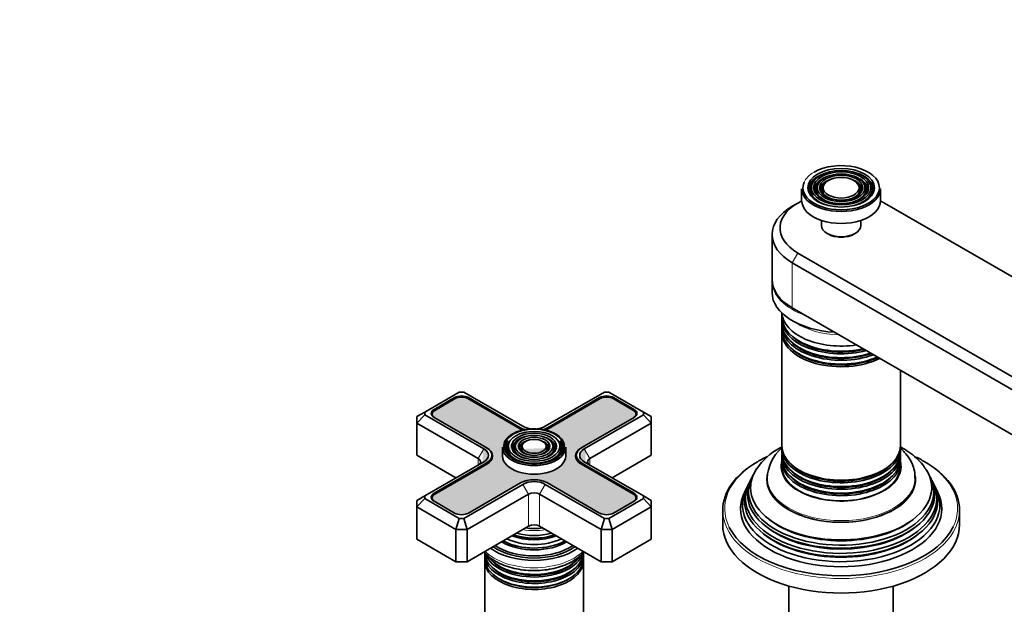
# Model space of a CAD drawing. Units: millimetres. Extents: x 0 to 1478, y 0 to 1758.
# Drawn here: x 1030 to 1280, y 458 to 606 of the extents above; entities that cross this region are included whole.
import ezdxf
from ezdxf import colors
from ezdxf.entities.mleader import LeaderData, LeaderLine
from ezdxf.math import Vec2, Vec3

# ---------------------------------------------------------------- set-up
doc = ezdxf.new("R2010")
doc.units = ezdxf.units.MM
doc.layers.add('DV7_Défaut', color=7, linetype='Continuous')
doc.layers.add('Défaut', color=7, linetype='Continuous')

# ---------------------------------------------------------------- blocks, each defined once
blk = doc.blocks.new('_DOT')
at = {"color": 0}
blk.add_line((0, 0), (-1, 0), dxfattribs=at)
at = {"color": 0, "const_width": 0.333}
blk.add_lwpolyline([(-0.1665, 0, 1), (0.1665, 0, 1)], format="xyb", close=True, dxfattribs=at)
blk = doc.blocks.new('SE6')
at = {"layer": 'DV7_Défaut', "color": 7, "linetype": 'Continuous', "lineweight": 35}
for p, q in [((1231.31, 565.52), (1231.04, 565.18)), ((1232.68, 565.17), (1232.41, 564.83)), ((1234.05, 564.82), (1233.78, 564.48)), ((1242.59, 564.48), (1242.33, 564.82)), ((1243.96, 564.83), (1243.7, 565.17)), ((1245.33, 565.18), (1245.07, 565.52)), ((1228.19, 563.5), (1228.19, 560.48)), ((1248.19, 560.48), (1248.19, 563.5)), ((1227.23, 559.87), (1225.81, 559.05)), ((1348.14, 502.71), (1249.15, 559.87)), ((1233.19, 555.48), (1233.19, 554.19)), ((1243.19, 554.19), (1243.19, 555.48)), ((1220.69, 551.91), (1220.69, 540.48)), ((1234.65, 552.15), (1234.86, 552.03)), ((1241.51, 552.03), (1241.72, 552.15)), ((1227.23, 547.21), (1326.22, 490.06)), ((1324.81, 487.61), (1225.81, 544.76)), ((1220.69, 540.07), (1220.69, 537.21)), ((1223.19, 532.01), (1223.19, 531.01)), ((1225.81, 533.33), (1324.81, 476.18)), ((1223.19, 530.35), (1223.19, 529.37)), ((1223.19, 528.71), (1223.19, 527.74)), ((1223.19, 527.08), (1223.19, 498.35)), ((1253.19, 498.35), (1253.19, 517.53)), ((1141.44, 511.97), (1132.71, 506.93)), ((1142.61, 511.97), (1141.44, 511.97)), ((1157.58, 503.33), (1142.61, 511.97)), ((1178.21, 511.97), (1163.23, 503.33)), ((1179.38, 511.97), (1178.21, 511.97)), ((1188.1, 506.93), (1179.38, 511.97)), ((1140.25, 510.59), (1135.09, 507.61)), ((1140.4, 510.35), (1135.23, 507.37)), ((1156.84, 502.73), (1143.65, 510.35)), ((1156.98, 502.98), (1143.79, 510.59)), ((1177.02, 510.59), (1163.84, 502.98)), ((1177.16, 510.35), (1163.98, 502.73)), ((1185.58, 507.37), (1180.42, 510.35)), ((1185.72, 507.61), (1180.56, 510.59)), ((1130.71, 505.77), (1132.71, 506.93)), ((1132.71, 506.93), (1132.71, 506.25)), ((1134.56, 506.43), (1134.56, 506.03)), ((1186.25, 506.03), (1186.25, 506.43)), ((1188.1, 506.25), (1188.1, 506.93)), ((1190.1, 505.77), (1188.1, 506.93)), ((1130.71, 504.14), (1132.71, 506.25)), ((1130.71, 504.14), (1130.71, 505.77)), ((1130.71, 504.14), (1130.71, 495.98)), ((1146.26, 495.16), (1130.71, 504.14)), ((1132.71, 506.25), (1147.68, 497.61)), ((1135.09, 505.57), (1148.28, 497.96)), ((1172.53, 497.96), (1185.72, 505.57)), ((1173.13, 497.61), (1188.1, 506.25)), ((1190.1, 504.14), (1174.55, 495.16)), ((1188.1, 506.25), (1190.1, 504.14)), ((1190.1, 505.77), (1190.1, 504.14)), ((1190.1, 504.14), (1190.1, 495.98)), ((1154.44, 499.8), (1154.17, 499.46)), ((1156.04, 499.39), (1155.77, 499.05)), ((1157.63, 498.98), (1157.37, 498.64)), ((1163.44, 498.64), (1163.18, 498.98)), ((1165.04, 499.05), (1164.78, 499.39)), ((1166.64, 499.46), (1166.37, 499.8)), ((1148.28, 497.96), (1148.42, 497.88)), ((1152.41, 498.02), (1152.41, 495.81)), ((1168.41, 495.81), (1168.41, 498.02)), ((1172.39, 497.88), (1172.53, 497.96)), ((1223.19, 497.69), (1223.19, 496.71)), ((1253.19, 496.71), (1253.19, 497.69)), ((1130.71, 495.98), (1140.61, 490.26)), ((1147.68, 494.34), (1132.71, 485.7)), ((1148.28, 494), (1135.09, 486.38)), ((1149.7, 495), (1149.7, 495.98)), ((1171.11, 495.98), (1171.11, 495)), ((1185.72, 486.38), (1172.53, 494)), ((1188.1, 485.7), (1173.13, 494.34)), ((1180.21, 490.26), (1190.1, 495.98)), ((1223.19, 496.05), (1223.19, 495.08)), ((1223.19, 494.42), (1223.19, 493.12)), ((1253.19, 495.08), (1253.19, 496.05)), ((1253.19, 493.12), (1253.19, 494.42)), ((1148.42, 493.75), (1135.23, 486.14)), ((1185.58, 486.14), (1172.39, 493.75)), ((1143.79, 481.36), (1156.98, 488.98)), ((1163.84, 488.98), (1177.02, 481.36)), ((1214.91, 489.02), (1214.63, 488.47)), ((1215.66, 490.52), (1215.38, 489.97)), ((1219.44, 490.26), (1219.44, 489.85)), ((1256.94, 489.85), (1256.94, 490.26)), ((1261, 489.97), (1260.72, 490.52)), ((1261.74, 488.47), (1261.47, 489.02)), ((1142.61, 479.98), (1157.58, 488.63)), ((1163.23, 488.63), (1178.21, 479.98)), ((1214.14, 487.5), (1213.69, 486.59)), ((1262.69, 486.59), (1262.23, 487.5)), ((1130.71, 484.55), (1132.71, 485.7)), ((1132.71, 485.02), (1130.71, 482.91)), ((1130.71, 482.91), (1130.71, 484.55)), ((1132.71, 485.7), (1132.71, 485.02)), ((1132.71, 485.02), (1141.44, 479.98)), ((1134.56, 485.2), (1134.56, 484.8)), ((1135.09, 484.34), (1140.25, 481.36)), ((1158.99, 486.18), (1143.44, 477.2)), ((1177.38, 477.2), (1161.82, 486.18)), ((1179.38, 479.98), (1188.1, 485.02)), ((1180.56, 481.36), (1185.72, 484.34)), ((1186.25, 484.8), (1186.25, 485.2)), ((1188.1, 485.02), (1188.1, 485.7)), ((1188.1, 485.7), (1190.1, 484.55)), ((1188.1, 485.02), (1190.1, 482.91)), ((1190.1, 484.55), (1190.1, 482.91)), ((1130.71, 482.91), (1130.71, 474.75)), ((1140.61, 477.2), (1130.71, 482.91)), ((1190.1, 482.91), (1180.21, 477.2)), ((1190.1, 482.91), (1190.1, 474.75)), ((1208.19, 482.1), (1208.19, 478.42)), ((1268.19, 478.42), (1268.19, 482.1)), ((1141.44, 479.98), (1140.61, 477.2)), ((1141.44, 479.98), (1142.61, 479.98)), ((1142.61, 479.98), (1143.44, 477.2)), ((1178.21, 479.98), (1177.38, 477.2)), ((1178.21, 479.98), (1179.38, 479.98)), ((1179.38, 479.98), (1180.21, 477.2)), ((1140.61, 477.2), (1140.61, 469.03)), ((1143.44, 477.2), (1140.61, 477.2)), ((1143.44, 469.03), (1158.99, 478.01)), ((1143.44, 477.2), (1143.44, 469.03)), ((1161.82, 478.01), (1177.38, 469.03)), ((1177.38, 477.2), (1177.38, 469.03)), ((1180.21, 477.2), (1177.38, 477.2)), ((1180.21, 477.2), (1180.21, 469.03)), ((1130.71, 474.75), (1140.61, 469.03)), ((1180.21, 469.03), (1190.1, 474.75)), ((1157.96, 472.65), (1158, 472.64)), ((1162.81, 472.64), (1162.86, 472.65)), ((1140.61, 469.03), (1143.44, 469.03)), ((1147.91, 470.74), (1147.91, 469.8)), ((1147.91, 469.23), (1147.91, 453.32)), ((1172.91, 469.8), (1172.91, 470.74)), ((1172.91, 453.32), (1172.91, 469.23)), ((1177.38, 469.03), (1180.21, 469.03)), ((1224.97, 462.87), (1224.97, 423.8)), ((1251.41, 423.8), (1251.41, 462.87))]:
    blk.add_line(p, q, dxfattribs=at)
at = {"layer": 'DV7_Défaut', "color": 7, "linetype": 'Continuous', "lineweight": 18}
for p, q in [((1227.23, 547.21), (1225.81, 544.76)), ((1225.81, 544.76), (1225.81, 533.33)), ((1140.25, 510.27), (1140.25, 510.59)), ((1143.79, 510.27), (1143.79, 510.59)), ((1177.02, 510.27), (1177.02, 510.59)), ((1180.56, 510.27), (1180.56, 510.59)), ((1135.09, 507.28), (1135.09, 507.61)), ((1185.72, 507.28), (1185.72, 507.61)), ((1156.98, 502.65), (1156.98, 502.98)), ((1163.84, 502.65), (1163.84, 502.98)), ((1146.26, 495.16), (1147.68, 497.61)), ((1148.42, 497.87), (1148.42, 497.88)), ((1172.39, 497.88), (1172.39, 497.87)), ((1173.13, 497.61), (1174.55, 495.16)), ((1146.26, 495.16), (1146.26, 493.53)), ((1148.28, 493.67), (1148.28, 494)), ((1172.53, 493.67), (1172.53, 494)), ((1174.55, 495.16), (1174.55, 493.53)), ((1135.09, 486.05), (1135.09, 486.38)), ((1157.58, 488.63), (1158.99, 486.18)), ((1163.23, 488.63), (1161.82, 486.18)), ((1185.72, 486.05), (1185.72, 486.38)), ((1158.99, 486.18), (1158.99, 478.01)), ((1161.82, 486.18), (1161.82, 478.01))]:
    blk.add_line(p, q, dxfattribs=at)
at = {"layer": 'DV7_Défaut', "color": 7, "linetype": 'Continuous', "lineweight": 35}
for centre, radius, start, end in [((1230.23, 483.63), 16.1, 118.4008, 146.1655), ((1230.34, 489.69), 10.89, 132.0019, 177.2425)]:
    blk.add_arc(centre, radius, start, end, dxfattribs=at)
for centre, major_axis, start_param, end_param in [((1238.19, 563.75), (9.7, 0), 0, 2.356194), ((1238.19, 563.34), (-8.17, 0), 5.148244, 6.283185), ((1238.19, 563.34), (-6.67, 0), 5.14377, 6.283185), ((1238.19, 563.34), (-8.17, 0), 2.760214, 4.276534), ((1238.19, 563.75), (9.7, 0), 2.889929, 6.283185), ((1238.19, 563.34), (-7.83, 0), 5.862651, 6.283185), ((1238.19, 563.34), (-6.33, 0), 5.862651, 6.283185), ((1238.19, 563.34), (-5.17, 0), 5.136611, 6.283185), ((1238.19, 563.34), (-4.83, 0), 5.862651, 6.283185), ((1238.19, 563.34), (-5.17, 0), 2.782638, 4.288167), ((1238.19, 563.34), (-4.83, 0), 2.057274, 3.562127), ((1238.19, 563.34), (-6.33, 0), 2.050043, 3.562127), ((1238.19, 563.34), (-7.83, 0), 2.045533, 3.562127), ((1238.19, 563.34), (-6.67, 0), 2.768929, 3.903186), ((1238.19, 563.5), (-10, 0), 0, 3.141593), ((1238.19, 563.34), (-8.17, 0), 0, 0.381378), ((1238.19, 563.34), (-7.83, 0), 0, 1.096059), ((1238.19, 563.34), (-6.67, 0), 0, 0.372664), ((1238.19, 563.34), (-6.33, 0), 0, 1.091549), ((1238.19, 563.34), (-5.17, 0), 0, 0.365405), ((1238.19, 563.34), (-4.83, 0), 0, 1.084318), ((1238.19, 551.91), (17.5, 0), 2.356194, 3.926991), ((1238.19, 553.54), (15.5, 0), 2.271899, 3.926991), ((1238.19, 560.48), (-10, 0), 0, 3.141593), ((1238.19, 553.54), (15.5, 0), 0.785398, 0.869694), ((1238.19, 554.19), (5, 0), 3.141593, 6.283185), ((1238.19, 553.95), (-4.7, 0), 0.785398, 2.356194), ((1238.19, 553.54), (-4, 0), 1.416903, 1.72469), ((1238.19, 540.48), (17.5, 0), 3.141593, 3.926991), ((1238.19, 540.07), (-17.5, 0), 6.262981, 6.283185), ((1238.19, 537.21), (17.5, 0), 3.141593, 4.616704), ((1238.19, 532.31), (-15, 0), 0.036345, 1.832596), ((1238.19, 532.31), (15, 0), 3.177938, 4.974188), ((1238.19, 528.71), (15, 0), 3.10348, 5.289903), ((1238.19, 530.35), (15, 0), 3.10348, 5.151164), ((1238.19, 531.01), (-15, 0), 0, 1.95164), ((1238.19, 529.37), (-15, 0), 0, 2.092886), ((1238.19, 527.08), (15, 0), 3.10348, 5.424665), ((1238.19, 527.74), (-15, 0), 0, 2.228908), ((1238.19, 530.54), (14.6, 0), 3.629351, 5.124317), ((1238.19, 528.9), (14.6, 0), 3.629351, 5.267905), ((1238.19, 527.27), (14.6, 0), 3.629351, 5.406785), ((1142.02, 509.57), (2.5, 0), 0.785398, 2.356194), ((1142.02, 509.41), (2.3, 0), 0.785398, 2.356194), ((1178.79, 509.57), (2.5, 0), 0.785398, 2.356194), ((1178.79, 509.41), (2.3, 0), 0.785398, 2.356194), ((1136.86, 506.59), (2.5, 0), 2.356194, 3.926991), ((1136.86, 506.43), (2.3, 0), 2.356194, 3.926991), ((1183.95, 506.43), (-2.3, 0), 2.356194, 3.926991), ((1183.95, 506.59), (-2.5, 0), 2.356194, 3.926991), ((1160.41, 498.26), (7.7, 0), 0.047824, 3.253181), ((1160.41, 504.79), (5.05, 0), 3.926991, 4.110882), ((1160.41, 504.96), (4.85, 0), 3.926991, 4.21232), ((1160.41, 504.96), (4, 0), 3.926991, 4.527426), ((1160.41, 504.96), (4, 0), 4.897352, 5.497787), ((1160.41, 504.96), (4.85, 0), 5.212458, 5.497787), ((1160.41, 504.79), (5.05, 0), -0.96929, -0.785398), ((1160.41, 497.85), (-7.17, 0), 5.844487, 6.283185), ((1160.41, 497.85), (-6.83, 0), 5.862651, 6.283185), ((1160.41, 497.85), (-5.42, 0), 5.138088, 6.283185), ((1160.41, 497.85), (-5.08, 0), 5.862651, 6.283185), ((1160.41, 497.85), (-3.67, 0), 5.123306, 6.283185), ((1160.41, 497.85), (-3.67, 0), 2.807366, 4.301472), ((1160.41, 497.85), (-5.42, 0), 2.779832, 4.28669), ((1160.41, 497.85), (-5.08, 0), 2.044668, 3.562127), ((1160.41, 497.85), (-6.83, 0), 2.037736, 3.562127), ((1160.41, 497.85), (-7.17, 0), 2.765623, 3.58668), ((1144.85, 495.98), (-4, 0), 2.356194, 3.926991), ((1144.85, 495.98), (-4.85, 0), 2.356194, 3.926991), ((1144.85, 495.81), (-5.05, 0), 2.356194, 3.926991), ((1160.41, 498.02), (-8, 0), 0, 3.141593), ((1160.41, 497.85), (-7.17, 0), 0, 0.37597), ((1160.41, 497.85), (-6.83, 0), 0, 1.103856), ((1160.41, 498.26), (7.7, 0), 3.926991, 6.25026), ((1160.41, 497.85), (-5.42, 0), 0, 0.36176), ((1160.41, 497.85), (-5.08, 0), 0, 1.096925), ((1160.41, 497.85), (-3.67, 0), 0, 0.334226), ((1160.41, 497.85), (-3.33, 0), 5.862651, 6.283185), ((1160.41, 497.85), (-3.33, 0), 0, 1.070832), ((1160.41, 497.85), (-3.33, 0), 2.07076, 3.562127), ((1175.96, 495.81), (5.05, 0), 2.356194, 3.926991), ((1175.96, 495.98), (4.85, 0), 2.356194, 3.926991), ((1175.96, 495.98), (4, 0), 2.356194, 3.926991), ((1238.19, 496.05), (15, 0), 3.089388, 6.283185), ((1238.19, 497.69), (15, 0), 3.10348, 6.283185), ((1238.19, 498.35), (-15, 0), 0, 3.141593), ((1238.19, 496.71), (-15, 0), 0, 3.141593), ((1238.19, 496.05), (15, 0), 0, 0.052204), ((1238.19, 497.69), (15, 0), 0, 0.038112), ((1144.85, 494.34), (-2, 0), 2.356194, 3.926991), ((1160.41, 495.81), (-8, 0), 0, 3.141593), ((1175.96, 494.34), (2, 0), 2.356194, 3.926991), ((1238.19, 482.1), (-30, 0), 5.497787, 6.283185), ((1238.19, 482.5), (29.5, 0), -4.027607, -3.926991), ((1238.19, 494.42), (15, 0), 3.10004, 6.283185), ((1238.19, 495.08), (-15, 0), 0, 3.141593), ((1238.19, 497.88), (14.6, 0), 3.629351, 5.795427), ((1238.19, 494.42), (15, 0), 0, 0.036474), ((1238.19, 482.5), (29.5, 0), 0.75508, 0.872965), ((1238.19, 482.1), (-30, 0), 3.141593, 3.935359), ((1238.19, 487.79), (-22.94, 0), 5.914593, 6.283185), ((1238.19, 487.79), (-22.94, 0), 0, 3.501055), ((1238.19, 493.12), (-15, 0), 0, 3.141593), ((1238.19, 496.24), (14.6, 0), 3.629351, 5.795427), ((1160.41, 487), (-4.85, 0), 3.926991, 5.497787), ((1160.41, 487), (-4, 0), 3.926991, 5.497787), ((1238.19, 485.14), (24.23, 0), 2.825069, 6.283185), ((1238.19, 486.77), (23.45, 0), 2.81483, 6.283185), ((1238.19, 486.17), (-23.74, 0), 6.002006, 6.283185), ((1238.19, 486.17), (-23.74, 0), 0, 3.422772), ((1238.19, 489.85), (18.75, 0), 3.141593, 6.283185), ((1238.19, 494.61), (14.6, 0), 3.629351, 5.795427), ((1238.19, 486.77), (23.45, 0), 0, 0.326763), ((1238.19, 485.14), (24.23, 0), 0, 0.316523), ((1136.86, 485.36), (2.5, 0), 2.356194, 3.926991), ((1160.41, 485.36), (2, 0), 0.785398, 2.356194), ((1183.95, 485.36), (-2.5, 0), 2.356194, 3.926991), ((1238.19, 483.49), (25.03, 0), 2.825034, 6.283185), ((1238.19, 482.5), (-25.5, 0), 6.002006, 6.283185), ((1238.19, 482.5), (-25.5, 0), 0, 3.422772), ((1238.19, 484.55), (-24.52, 0), 6.002006, 6.283185), ((1238.19, 484.55), (-24.52, 0), 0, 3.422772), ((1238.19, 483.49), (25.03, 0), 0, 0.316559), ((1136.86, 485.2), (2.3, 0), 2.356194, 3.926991), ((1183.95, 485.2), (-2.3, 0), 2.356194, 3.926991), ((1142.02, 482.38), (-2.5, 0), 0.785398, 2.356194), ((1178.79, 482.38), (-2.5, 0), 0.785398, 2.356194), ((1238.19, 487.26), (22.4, 0), 3.760836, 5.663942), ((1160.41, 482.56), (8.88, 0), 4.467062, 4.957716), ((1160.41, 477.2), (-2, 0), 3.926991, 5.497787), ((1238.19, 478.42), (-30, 0), 0, 3.141593), ((1238.19, 482.5), (29.5, 0), 3.42491, 6.006906), ((1238.19, 485.63), (23.2, 0), 3.744233, 5.680545), ((1160.41, 478.61), (-11.38, 0), 0.785398, 2.380264), ((1160.41, 479.16), (-11.55, 0), 0.820459, 2.321133), ((1160.41, 479.03), (-11.32, 0), 0.806862, 1.784645), ((1160.41, 479.73), (-10.96, 0), 0.886148, 2.255445), ((1160.41, 480.25), (-9.85, 0), 0.963, 2.178593), ((1160.41, 480.77), (10.05, 0), 4.157674, 5.259343), ((1160.41, 480.68), (-9.85, 0), 1.0114, 2.124711), ((1160.41, 481.26), (-9.68, 0), 1.097346, 2.044247), ((1238.19, 484), (23.95, 0), 3.763961, 5.660817), ((1160.41, 477.61), (-14.25, 0), 0.67994, 2.461653), ((1160.41, 477.61), (-13.25, 0), 0.66186, 2.469645), ((1160.41, 478.01), (-13, 0), 0.708399, 2.433194), ((1160.41, 471.4), (12.5, 0), 3.141593, 6.283185), ((1160.41, 470.74), (-12.5, 0), 6.237446, 6.283185), ((1160.41, 470.74), (-12.5, 0), 0, 3.187332), ((1160.41, 469.8), (12.5, 0), 3.141593, 6.283185), ((1160.41, 469.23), (-12.5, 0), 6.243798, 6.283185), ((1160.41, 469.23), (-12.5, 0), 0, 3.18098), ((1160.41, 472.38), (-12.5, 0), 0.21541, 2.947079), ((1160.41, 473.04), (12.5, 0), 3.515035, 5.883729), ((1160.41, 472.57), (-12.1, 0), 0.482794, 2.658798), ((1160.41, 470.93), (-12.1, 0), 0.482794, 2.658798), ((1160.41, 469.44), (-12.05, 0), 0.785398, 2.347055)]:
    blk.add_ellipse(centre, major_axis=major_axis, ratio=0.57735, start_param=start_param, end_param=end_param, dxfattribs=at)
at = {"layer": 'DV7_Défaut', "color": 7, "linetype": 'Continuous', "lineweight": 18}
for centre, major_axis, start_param, end_param in [((1238.19, 563.75), (9.7, 0), 2.356194, 2.889929), ((1238.19, 540.07), (-17.5, 0), 0, 1.025017), ((1238.19, 535.17), (-15, 0), 0.705194, 1.532983), ((1160.41, 498.26), (7.7, 0), 3.253181, 3.926991), ((1160.41, 498.26), (7.7, 0), 0, 0.047824), ((1160.41, 498.26), (7.7, 0), 6.25026, 6.283185), ((1238.19, 482.5), (29.5, 0), 2.356194, 3.42491), ((1238.19, 493.12), (15.25, 0), 2.956129, 6.283185), ((1238.19, 493.12), (15.25, 0), 0, 0.184912), ((1238.19, 482.5), (29.5, 0), 0, 0.75508), ((1238.19, 489.85), (-18.9, 0), 0, 3.323819), ((1238.19, 489.85), (-18.9, 0), 6.152082, 6.283185), ((1238.19, 490.26), (-18.75, 0), 0.003246, 3.144631), ((1238.19, 482.1), (-30, 0), 0, 3.141593), ((1238.19, 482.5), (29.5, 0), 6.006906, 6.283185), ((1160.41, 481.81), (-8.5, 0), 1.229707, 1.911885), ((1160.41, 478.61), (-11.38, 0), 0.761328, 0.785398), ((1160.41, 475.73), (14.25, 0), 3.657058, 5.76772)]:
    blk.add_ellipse(centre, major_axis=major_axis, ratio=0.57735, start_param=start_param, end_param=end_param, dxfattribs=at)
at = {"layer": 'DV7_Défaut', "color": 7, "linetype": 'Continuous', "lineweight": 35}
for centre, major_axis in [((1238.19, 563.75), (-8.46, 0)), ((1238.19, 563.75), (7.54, 0)), ((1238.19, 563.75), (-6.96, 0)), ((1238.19, 563.75), (6.04, 0)), ((1238.19, 563.75), (-5.46, 0)), ((1238.19, 563.75), (4.54, 0)), ((1160.41, 498.26), (-7.46, 0)), ((1160.41, 498.26), (6.54, 0)), ((1160.41, 498.26), (-5.71, 0)), ((1160.41, 498.26), (4.79, 0)), ((1160.41, 498.26), (-3.96, 0)), ((1160.41, 498.26), (3.04, 0))]:
    blk.add_ellipse(centre, major_axis=major_axis, ratio=0.57735, dxfattribs=at)
blk.add_open_spline([(1223.28, 498.18), (1223.05, 498.06), (1222.82, 497.93), (1222.57, 497.79)], degree=3, dxfattribs=at)
for points, knots in [([(1256.89, 490.31), (1256.89, 490.79), (1256.88, 491.78), (1256.39, 493.46), (1255.53, 495.17), (1254.45, 496.58), (1253.62, 497.39), (1253.26, 497.71)], [0, 0, 0, 0, 0.158521, 0.382132, 0.606967, 0.838225, 1, 1, 1, 1]), ([(1259.61, 492.46), (1259.35, 492.87), (1258.74, 493.81), (1257.29, 495.32), (1255.46, 496.79), (1254.08, 497.64), (1253.41, 498.02)], [0, 0, 0, 0, 0.165152, 0.448219, 0.741629, 1, 1, 1, 1]), ([(1147.76, 471.53), (1148.03, 471.2), (1148.76, 470.45), (1149.81, 469.65), (1150.5, 469.24), (1150.68, 469.13)], [0, 0, 0, 0, 0.359833, 0.858099, 1, 1, 1, 1]), ([(1150.68, 469.13), (1151.04, 468.93), (1151.92, 468.46), (1153.7, 467.75), (1155.93, 467.18), (1158.3, 466.83), (1160.73, 466.74), (1163.14, 466.9), (1165.48, 467.31), (1167.68, 467.95), (1169.69, 468.83), (1171.44, 469.93), (1172.5, 470.88), (1172.98, 471.44), (1173.05, 471.53)], [0, 0, 0, 0, 0.049878, 0.143089, 0.236062, 0.328762, 0.421294, 0.513837, 0.606556, 0.699646, 0.793318, 0.8877, 0.982548, 1, 1, 1, 1])]:
    blk.add_open_spline(points, degree=3, knots=knots, dxfattribs=at)

msp = doc.modelspace()

# ---------------------------------------------------------------- hatches: boundary and pattern name
at = {"layer": 'Défaut', "linetype": 'Continuous', "lineweight": 5}
h = msp.add_hatch(color=7, dxfattribs=at)
edge = h.paths.add_edge_path()
edge.add_line((1143.79, 481.36), (1156.98, 488.98))
edge.add_ellipse((1160.41, 487), major_axis=(-4.85, 0), ratio=0.57735, start_angle=225, end_angle=315, ccw=False)
edge.add_line((1163.84, 488.98), (1177.02, 481.36))
edge.add_ellipse((1178.79, 482.38), major_axis=(-2.5, 0), ratio=0.57735, start_angle=45, end_angle=135)
edge.add_line((1180.56, 481.36), (1185.58, 484.26))
edge.add_ellipse((1183.95, 485.2), major_axis=(-2.3, 0), ratio=0.57735, start_angle=135, end_angle=180)
edge.add_ellipse((1183.95, 485.2), major_axis=(-2.3, 0), ratio=0.57735, start_angle=180, end_angle=219.7722)
edge.add_ellipse((1183.95, 485.2), major_axis=(-2.3, 0), ratio=0.57735, start_angle=219.7722, end_angle=225)
edge.add_line((1185.58, 486.14), (1172.53, 493.67))
edge.add_line((1172.53, 493.67), (1172.39, 493.75))
edge.add_ellipse((1175.96, 495.81), major_axis=(5.05, 0), ratio=0.57735, start_angle=196.179, end_angle=225, ccw=False)
edge.add_ellipse((1175.96, 495.81), major_axis=(5.05, 0), ratio=0.57735, start_angle=135, end_angle=196.179, ccw=False)
edge.add_line((1172.39, 497.88), (1172.53, 497.96))
edge.add_line((1172.53, 497.96), (1185.58, 505.49))
edge.add_ellipse((1183.95, 506.43), major_axis=(-2.3, 0), ratio=0.57735, start_angle=135, end_angle=180)
edge.add_ellipse((1183.95, 506.43), major_axis=(-2.3, 0), ratio=0.57735, start_angle=180, end_angle=219.7722)
edge.add_ellipse((1183.95, 506.43), major_axis=(-2.3, 0), ratio=0.57735, start_angle=219.7722, end_angle=225)
edge.add_line((1185.58, 507.37), (1180.56, 510.27))
edge.add_line((1180.56, 510.27), (1180.42, 510.35))
edge.add_ellipse((1178.79, 509.41), major_axis=(2.3, 0), ratio=0.57735, start_angle=45, end_angle=135)
edge.add_line((1177.16, 510.35), (1177.02, 510.27))
edge.add_line((1177.02, 510.27), (1163.98, 502.73))
edge.add_line((1163.98, 502.73), (1163.84, 502.65))
edge.add_ellipse((1160.41, 504.79), major_axis=(5.05, 0), ratio=0.57735, start_angle=304.4638, end_angle=312.7736, ccw=False)
edge.add_ellipse((1160.41, 498.26), major_axis=(7.7, 0), ratio=0.57735, start_angle=2.7401, end_angle=68.2145, ccw=False)
edge.add_line((1168.1, 498.48), (1168.11, 498.26))
edge.add_line((1168.11, 498.26), (1168.1, 498.12))
edge.add_ellipse((1160.41, 498.26), major_axis=(7.7, 0), ratio=0.57735, start_angle=225, end_angle=358.1135, ccw=False)
edge.add_ellipse((1160.41, 498.26), major_axis=(7.7, 0), ratio=0.57735, start_angle=186.3935, end_angle=225, ccw=False)
edge.add_ellipse((1160.41, 498.26), major_axis=(7.7, 0), ratio=0.57735, start_angle=111.7855, end_angle=186.3935, ccw=False)
edge.add_ellipse((1160.41, 504.79), major_axis=(5.05, 0), ratio=0.57735, start_angle=227.2264, end_angle=235.5362, ccw=False)
edge.add_line((1156.98, 502.65), (1156.84, 502.73))
edge.add_line((1156.84, 502.73), (1143.79, 510.27))
edge.add_line((1143.79, 510.27), (1143.65, 510.35))
edge.add_ellipse((1142.02, 509.41), major_axis=(2.3, 0), ratio=0.57735, start_angle=45, end_angle=135)
edge.add_line((1140.4, 510.35), (1140.25, 510.27))
edge.add_line((1140.25, 510.27), (1135.23, 507.37))
edge.add_ellipse((1136.86, 506.43), major_axis=(2.3, 0), ratio=0.57735, start_angle=135, end_angle=140.2278)
edge.add_ellipse((1136.86, 506.43), major_axis=(2.3, 0), ratio=0.57735, start_angle=140.2278, end_angle=180)
edge.add_ellipse((1136.86, 506.43), major_axis=(2.3, 0), ratio=0.57735, start_angle=180, end_angle=225)
edge.add_line((1135.23, 505.49), (1148.28, 497.96))
edge.add_line((1148.28, 497.96), (1148.42, 497.88))
edge.add_ellipse((1144.85, 495.81), major_axis=(-5.05, 0), ratio=0.57735, start_angle=163.821, end_angle=225, ccw=False)
edge.add_ellipse((1144.85, 495.81), major_axis=(-5.05, 0), ratio=0.57735, start_angle=135, end_angle=163.821, ccw=False)
edge.add_line((1148.42, 493.75), (1148.28, 493.67))
edge.add_line((1148.28, 493.67), (1135.23, 486.14))
edge.add_ellipse((1136.86, 485.2), major_axis=(2.3, 0), ratio=0.57735, start_angle=135, end_angle=140.2278)
edge.add_ellipse((1136.86, 485.2), major_axis=(2.3, 0), ratio=0.57735, start_angle=140.2278, end_angle=180)
edge.add_ellipse((1136.86, 485.2), major_axis=(2.3, 0), ratio=0.57735, start_angle=180, end_angle=225)
edge.add_line((1135.23, 484.26), (1140.25, 481.36))
edge.add_ellipse((1142.02, 482.38), major_axis=(-2.5, 0), ratio=0.57735, start_angle=45, end_angle=135)
edge = h.paths.add_edge_path()
edge.add_line((1168.41, 495.81), (1168.41, 498.02))
edge.add_ellipse((1160.41, 498.02), major_axis=(-8, 0), ratio=0.57735, start_angle=0, end_angle=180, ccw=False)
edge.add_line((1152.41, 498.02), (1152.41, 495.81))
edge.add_ellipse((1160.41, 495.81), major_axis=(-8, 0), ratio=0.57735, start_angle=0, end_angle=180)

# ---------------------------------------------------------------- block references
at = {"layer": 'Défaut'}
msp.add_blockref('SE6', (0, 0), dxfattribs=at)

# ---------------------------------------------------------------- leaders
at = {"layer": 'Défaut', "color": 7, "linetype": 'Continuous', "lineweight": 18}
ml = msp.add_multileader_mtext('Standard', dxfattribs=at)
ml.set_content('{\\pxsm0.9;\\fSolid Edge ISO|b1||i0||c0|p34;\\W1.;28/12/2016\\P}', color=256)
ml.set_leader_properties()
ml.set_arrow_properties(name='DOT')
ml.build(insert=Vec2(0, 0))
ml.multileader.update_dxf_attribs({"leader_type": 0, "dogleg_length": 0, "arrow_head_size": 12})
ctx = ml.context
ctx.base_point, ctx.char_height, ctx.arrow_head_size, ctx.landing_gap_size = Vec3(1390.41, 1750.71), 12, 12, 4.2
notes = []
notes.append((ctx, [(0, (0, 0, 0), (0, 0), (1, 0), 1, [])]))
ctx.mtext.insert = Vec3(1392.41, 1756.83)
for ctx, leaders in notes:
    for number, flags, end, landing, length, lines in leaders:
        leader = LeaderData()
        leader.index, (leader.has_last_leader_line, leader.has_dogleg_vector, leader.attachment_direction) = number, flags
        leader.last_leader_point, leader.dogleg_vector, leader.dogleg_length = Vec3(end), Vec3(landing), length
        for number, points, colour, breaks in lines:
            line = LeaderLine()
            line.index, line.vertices, line.color, line.breaks = number, Vec3.list(points), colors.encode_raw_color(colour), breaks
            leader.lines.append(line)
        ctx.leaders.append(leader)

doc.saveas('drawing.dxf')
